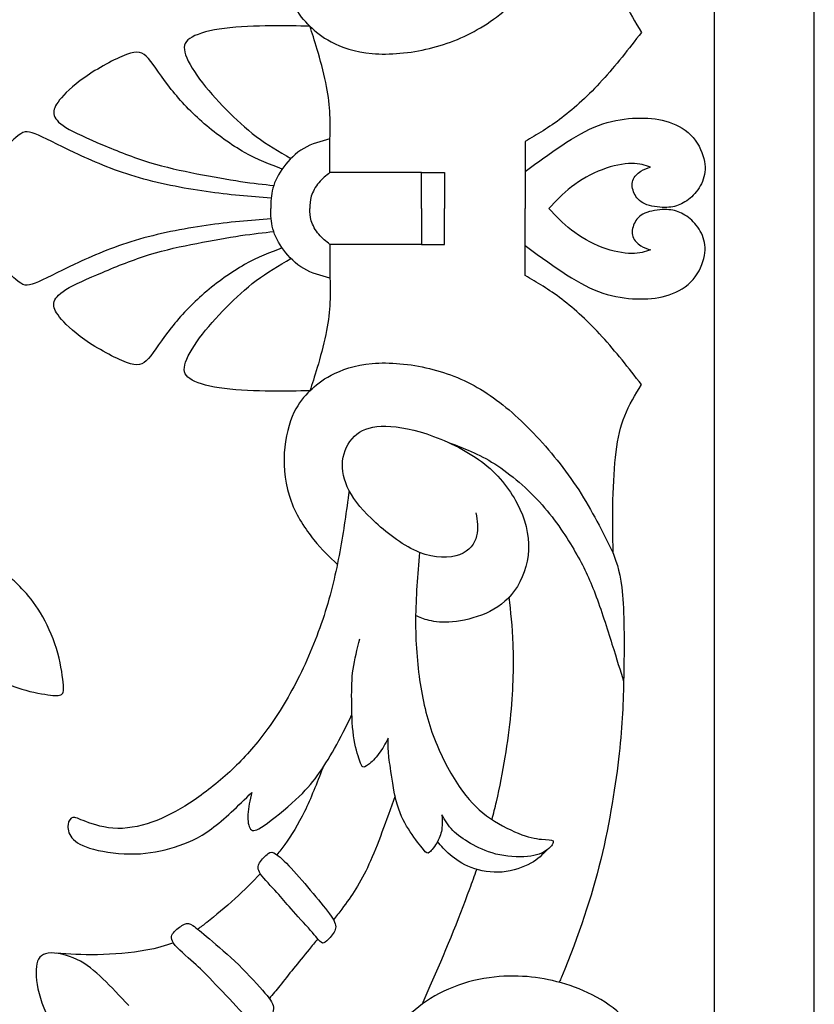
# Model space of a CAD drawing. Units: millimetres. Extents: x -110 to 119, y -161 to 156.
# Drawn here: x 92 to 119, y 51 to 85 of the extents above; entities that cross this region are included whole.
import ezdxf

# ---------------------------------------------------------------- set-up
doc = ezdxf.new("R2010")
doc.units = ezdxf.units.MM
doc.header["$MEASUREMENT"] = 0
doc.layers.add('Layer_1', color=7, linetype='Continuous')

msp = doc.modelspace()

# ---------------------------------------------------------------- linework, layer by layer
at = {"layer": 'Layer_1', "color": 5}
for p, q in [((119.381, -0.306), (119.381, 156.486)), ((102.971, 79.322), (102.971, 80.465)), ((106.077, 79.322), (102.971, 79.322)), ((106.077, 78.106), (106.077, 79.322)), ((106.077, 78.105), (106.077, 76.889)), ((106.077, 76.889), (102.971, 76.889)), ((102.971, 76.889), (102.971, 75.746))]:
    msp.add_line(p, q, dxfattribs=at)
for points in [[(115.989, 146.379), (115.989, 146.379), (115.989, 9.832), (115.989, 9.832)], [(109.585, 80.38), (109.585, 79.622), (109.585, 78.864), (109.585, 78.106)], [(106.077, 79.322), (106.335, 79.322), (106.592, 79.321), (106.849, 79.321)], [(106.849, 79.321), (106.849, 78.916), (106.849, 78.511), (106.849, 78.106)], [(106.849, 76.889), (106.849, 77.295), (106.849, 77.7), (106.849, 78.105)], [(109.585, 75.831), (109.585, 76.589), (109.585, 77.347), (109.585, 78.105)], [(106.077, 76.889), (106.335, 76.889), (106.592, 76.889), (106.849, 76.889)]]:
    msp.add_open_spline(points, degree=3, dxfattribs=at)
for points, knots in [([(102.291, 84.282), (102.101, 84.48), (101.912, 84.678), (101.75, 85.021), (101.588, 85.364), (101.454, 85.854), (101.423, 86.39), (101.392, 86.925), (101.464, 87.507), (101.652, 88.023), (101.84, 88.538), (102.144, 88.986), (102.425, 89.332), (102.705, 89.678), (102.963, 89.922), (103.22, 90.167)], [0, 0, 0, 0, 0.166667, 0.166667, 0.166667, 0.333333, 0.333333, 0.333333, 0.5, 0.5, 0.5, 0.666667, 0.666667, 0.666667, 1, 1, 1, 1]), ([(102.291, 84.282), (102.486, 84.105), (102.682, 83.927), (103.014, 83.753), (103.346, 83.579), (103.815, 83.409), (104.4, 83.358), (104.984, 83.306), (105.685, 83.373), (106.339, 83.53), (106.993, 83.687), (107.601, 83.935), (108.183, 84.3), (108.765, 84.666), (109.322, 85.151), (109.868, 85.722), (110.414, 86.294), (110.95, 86.954), (111.398, 87.646), (111.846, 88.339), (112.207, 89.066), (112.567, 89.792)], [0, 0, 0, 0, 0.0625, 0.0625, 0.0625, 0.125, 0.125, 0.125, 0.1875, 0.1875, 0.1875, 0.25, 0.25, 0.25, 0.3125, 0.3125, 0.3125, 0.375, 0.375, 0.375, 0.4375, 0.4375, 0.4375, 0.4375]), ([(112.567, 89.792), (112.557, 89.184), (112.547, 88.576), (112.559, 87.989), (112.572, 87.402), (112.608, 86.835), (112.668, 86.359), (112.727, 85.882), (112.809, 85.496), (112.956, 85.13), (113.103, 84.764), (113.314, 84.419), (113.525, 84.074)], [0.4375, 0.4375, 0.4375, 0.4375, 0.5, 0.5, 0.5, 0.5625, 0.5625, 0.5625, 0.625, 0.625, 0.625, 0.6875, 0.6875, 0.6875, 0.6875]), ([(102.291, 84.282), (101.879, 84.293), (101.467, 84.303), (100.967, 84.298), (100.467, 84.293), (99.88, 84.272), (99.396, 84.21), (98.911, 84.149), (98.53, 84.045), (98.301, 83.919), (98.072, 83.793), (97.994, 83.644), (98.051, 83.404), (98.108, 83.165), (98.298, 82.835), (98.553, 82.492), (98.808, 82.15), (99.128, 81.794), (99.452, 81.462), (99.777, 81.13), (100.107, 80.821), (100.473, 80.547), (100.839, 80.274), (101.242, 80.036), (101.644, 79.798)], [0.3076923, 0.3076923, 0.3076923, 0.3076923, 0.3846154, 0.3846154, 0.3846154, 0.4615385, 0.4615385, 0.4615385, 0.5384615, 0.5384615, 0.5384615, 0.6153846, 0.6153846, 0.6153846, 0.6923077, 0.6923077, 0.6923077, 0.7692308, 0.7692308, 0.7692308, 0.8461538, 0.8461538, 0.8461538, 1, 1, 1, 1]), ([(102.971, 80.465), (102.976, 80.779), (102.981, 81.094), (102.963, 81.403), (102.945, 81.712), (102.904, 82.016), (102.827, 82.379), (102.749, 82.742), (102.636, 83.165), (102.541, 83.492), (102.445, 83.819), (102.368, 84.051), (102.291, 84.282)], [0, 0, 0, 0, 0.0769231, 0.0769231, 0.0769231, 0.1538462, 0.1538462, 0.1538462, 0.2307692, 0.2307692, 0.2307692, 0.3076923, 0.3076923, 0.3076923, 0.3076923]), ([(113.525, 84.074), (113.088, 83.512), (112.65, 82.951), (112.194, 82.451), (111.738, 81.951), (111.264, 81.514), (110.826, 81.179), (110.388, 80.844), (109.986, 80.612), (109.585, 80.38)], [0.6875, 0.6875, 0.6875, 0.6875, 0.75, 0.75, 0.75, 0.8125, 0.8125, 0.8125, 0.875, 0.875, 0.875, 0.875]), ([(101.351, 79.443), (100.938, 79.598), (100.525, 79.754), (100.076, 80.006), (99.628, 80.259), (99.143, 80.609), (98.713, 80.98), (98.283, 81.351), (97.907, 81.743), (97.593, 82.145), (97.278, 82.546), (97.026, 82.959), (96.82, 83.188), (96.614, 83.417), (96.454, 83.463), (96.073, 83.322), (95.692, 83.18), (95.089, 82.85), (94.659, 82.552), (94.229, 82.253), (93.971, 81.985), (93.811, 81.784), (93.652, 81.583), (93.59, 81.449), (93.613, 81.31), (93.636, 81.171), (93.744, 81.027), (94.025, 80.854), (94.306, 80.682), (94.759, 80.481), (95.262, 80.269), (95.764, 80.058), (96.315, 79.837), (96.856, 79.669), (97.397, 79.502), (97.928, 79.389), (98.456, 79.286), (98.984, 79.183), (99.509, 79.09), (99.943, 79.025), (100.378, 78.96), (100.721, 78.923), (101.065, 78.885)], [0, 0, 0, 0, 0.066667, 0.066667, 0.066667, 0.133333, 0.133333, 0.133333, 0.2, 0.2, 0.2, 0.266667, 0.266667, 0.266667, 0.333333, 0.333333, 0.333333, 0.4, 0.4, 0.4, 0.466667, 0.466667, 0.466667, 0.533333, 0.533333, 0.533333, 0.6, 0.6, 0.6, 0.666667, 0.666667, 0.666667, 0.733333, 0.733333, 0.733333, 0.8, 0.8, 0.8, 0.866667, 0.866667, 0.866667, 1, 1, 1, 1]), ([(109.585, 79.364), (110.068, 79.717), (110.551, 80.07), (110.989, 80.351), (111.428, 80.631), (111.822, 80.84), (112.214, 80.971), (112.607, 81.103), (112.999, 81.157), (113.355, 81.17), (113.712, 81.183), (114.034, 81.154), (114.347, 81.067), (114.66, 80.979), (114.964, 80.832), (115.192, 80.604), (115.42, 80.376), (115.572, 80.067), (115.639, 79.799), (115.706, 79.532), (115.688, 79.305), (115.617, 79.098), (115.546, 78.89), (115.422, 78.702), (115.281, 78.557), (115.139, 78.411), (114.98, 78.308), (114.825, 78.24), (114.67, 78.172), (114.521, 78.139), (114.31, 78.141), (114.099, 78.144), (113.826, 78.182), (113.638, 78.264), (113.45, 78.347), (113.346, 78.473), (113.281, 78.617), (113.215, 78.761), (113.187, 78.924), (113.231, 79.058), (113.274, 79.192), (113.39, 79.297), (113.502, 79.368), (113.614, 79.439), (113.723, 79.475), (113.831, 79.511)], [0, 0, 0, 0, 0.05, 0.05, 0.05, 0.1, 0.1, 0.1, 0.15, 0.15, 0.15, 0.2, 0.2, 0.2, 0.25, 0.25, 0.25, 0.3, 0.3, 0.3, 0.35, 0.35, 0.35, 0.4, 0.4, 0.4, 0.45, 0.45, 0.45, 0.5, 0.5, 0.5, 0.55, 0.55, 0.55, 0.6, 0.6, 0.6, 0.65, 0.65, 0.65, 0.7, 0.7, 0.7, 0.75, 0.75, 0.75, 0.75]), ([(100.977, 78.451), (100.266, 78.51), (99.555, 78.568), (98.775, 78.679), (97.994, 78.791), (97.144, 78.956), (96.372, 79.188), (95.599, 79.419), (94.903, 79.718), (94.321, 79.994), (93.739, 80.269), (93.27, 80.522), (92.982, 80.638), (92.694, 80.754), (92.585, 80.733), (92.315, 80.499), (92.044, 80.264), (91.612, 79.816), (91.305, 79.493), (90.999, 79.17), (90.818, 78.971), (90.666, 78.804), (90.514, 78.636), (90.391, 78.5), (90.329, 78.389), (90.267, 78.277), (90.267, 78.191), (90.267, 78.106)], [0, 0, 0, 0, 0.1, 0.1, 0.1, 0.2, 0.2, 0.2, 0.3, 0.3, 0.3, 0.4, 0.4, 0.4, 0.5, 0.5, 0.5, 0.6, 0.6, 0.6, 0.7, 0.7, 0.7, 0.8, 0.8, 0.8, 1, 1, 1, 1]), ([(102.971, 80.465), (102.662, 80.383), (102.353, 80.3), (102.082, 80.143), (101.812, 79.986), (101.58, 79.754), (101.402, 79.515), (101.224, 79.275), (101.101, 79.028), (101.036, 78.792), (100.972, 78.556), (100.967, 78.331), (100.962, 78.106)], [0.1666667, 0.1666667, 0.1666667, 0.1666667, 0.3333333, 0.3333333, 0.3333333, 0.5, 0.5, 0.5, 0.6666667, 0.6666667, 0.6666667, 1, 1, 1, 1]), ([(113.831, 79.511), (113.648, 79.573), (113.465, 79.635), (113.192, 79.632), (112.919, 79.629), (112.556, 79.562), (112.19, 79.422), (111.824, 79.282), (111.456, 79.068), (111.156, 78.836), (110.856, 78.605), (110.624, 78.355), (110.392, 78.106)], [0.75, 0.75, 0.75, 0.75, 0.8, 0.8, 0.8, 0.85, 0.85, 0.85, 0.9, 0.9, 0.9, 1, 1, 1, 1]), ([(102.971, 79.322), (102.837, 79.219), (102.703, 79.116), (102.59, 78.979), (102.476, 78.842), (102.383, 78.672), (102.337, 78.521), (102.291, 78.37), (102.291, 78.238), (102.291, 78.106)], [0.4285714, 0.4285714, 0.4285714, 0.4285714, 0.5714286, 0.5714286, 0.5714286, 0.7142857, 0.7142857, 0.7142857, 1, 1, 1, 1]), ([(100.977, 77.76), (100.266, 77.701), (99.555, 77.643), (98.775, 77.531), (97.994, 77.42), (97.144, 77.255), (96.372, 77.023), (95.599, 76.791), (94.903, 76.493), (94.321, 76.217), (93.739, 75.941), (93.27, 75.689), (92.982, 75.573), (92.694, 75.457), (92.585, 75.478), (92.315, 75.712), (92.044, 75.947), (91.612, 76.395), (91.305, 76.718), (90.999, 77.041), (90.818, 77.24), (90.666, 77.407), (90.514, 77.574), (90.391, 77.711), (90.329, 77.822), (90.267, 77.933), (90.267, 78.019), (90.267, 78.105)], [0, 0, 0, 0, 0.1, 0.1, 0.1, 0.2, 0.2, 0.2, 0.3, 0.3, 0.3, 0.4, 0.4, 0.4, 0.5, 0.5, 0.5, 0.6, 0.6, 0.6, 0.7, 0.7, 0.7, 0.8, 0.8, 0.8, 1, 1, 1, 1]), ([(102.971, 75.746), (102.662, 75.828), (102.353, 75.91), (102.082, 76.068), (101.812, 76.225), (101.58, 76.457), (101.402, 76.696), (101.224, 76.936), (101.101, 77.183), (101.036, 77.419), (100.972, 77.655), (100.967, 77.88), (100.962, 78.105)], [0.1666667, 0.1666667, 0.1666667, 0.1666667, 0.3333333, 0.3333333, 0.3333333, 0.5, 0.5, 0.5, 0.6666667, 0.6666667, 0.6666667, 1, 1, 1, 1]), ([(102.971, 76.889), (102.837, 76.992), (102.703, 77.095), (102.59, 77.232), (102.476, 77.368), (102.383, 77.538), (102.337, 77.689), (102.291, 77.841), (102.291, 77.973), (102.291, 78.105)], [0.4285714, 0.4285714, 0.4285714, 0.4285714, 0.5714286, 0.5714286, 0.5714286, 0.7142857, 0.7142857, 0.7142857, 1, 1, 1, 1]), ([(113.831, 76.7), (113.648, 76.638), (113.465, 76.576), (113.192, 76.579), (112.919, 76.581), (112.556, 76.648), (112.19, 76.789), (111.824, 76.929), (111.456, 77.143), (111.156, 77.375), (110.856, 77.606), (110.624, 77.856), (110.392, 78.105)], [0.75, 0.75, 0.75, 0.75, 0.8, 0.8, 0.8, 0.85, 0.85, 0.85, 0.9, 0.9, 0.9, 1, 1, 1, 1]), ([(109.585, 76.847), (110.068, 76.494), (110.551, 76.141), (110.989, 75.86), (111.428, 75.579), (111.822, 75.371), (112.214, 75.239), (112.607, 75.108), (112.999, 75.054), (113.355, 75.041), (113.712, 75.028), (114.034, 75.057), (114.347, 75.144), (114.66, 75.232), (114.964, 75.379), (115.192, 75.607), (115.42, 75.834), (115.572, 76.144), (115.639, 76.411), (115.706, 76.679), (115.688, 76.906), (115.617, 77.113), (115.546, 77.321), (115.422, 77.509), (115.281, 77.654), (115.139, 77.8), (114.98, 77.903), (114.825, 77.971), (114.67, 78.039), (114.521, 78.072), (114.31, 78.07), (114.099, 78.067), (113.826, 78.029), (113.638, 77.946), (113.45, 77.864), (113.346, 77.738), (113.281, 77.594), (113.215, 77.449), (113.187, 77.287), (113.231, 77.153), (113.274, 77.019), (113.39, 76.914), (113.502, 76.843), (113.614, 76.772), (113.723, 76.736), (113.831, 76.7)], [0, 0, 0, 0, 0.05, 0.05, 0.05, 0.1, 0.1, 0.1, 0.15, 0.15, 0.15, 0.2, 0.2, 0.2, 0.25, 0.25, 0.25, 0.3, 0.3, 0.3, 0.35, 0.35, 0.35, 0.4, 0.4, 0.4, 0.45, 0.45, 0.45, 0.5, 0.5, 0.5, 0.55, 0.55, 0.55, 0.6, 0.6, 0.6, 0.65, 0.65, 0.65, 0.7, 0.7, 0.7, 0.75, 0.75, 0.75, 0.75]), ([(101.351, 76.768), (100.938, 76.612), (100.525, 76.457), (100.076, 76.204), (99.628, 75.952), (99.143, 75.601), (98.713, 75.231), (98.283, 74.86), (97.907, 74.468), (97.593, 74.066), (97.278, 73.664), (97.026, 73.252), (96.82, 73.023), (96.614, 72.794), (96.454, 72.747), (96.073, 72.889), (95.692, 73.031), (95.089, 73.361), (94.659, 73.659), (94.229, 73.958), (93.971, 74.226), (93.811, 74.427), (93.652, 74.628), (93.59, 74.762), (93.613, 74.901), (93.636, 75.04), (93.744, 75.184), (94.025, 75.357), (94.306, 75.529), (94.759, 75.73), (95.262, 75.941), (95.764, 76.153), (96.315, 76.374), (96.856, 76.542), (97.397, 76.709), (97.928, 76.822), (98.456, 76.925), (98.984, 77.028), (99.509, 77.121), (99.943, 77.186), (100.378, 77.251), (100.721, 77.288), (101.065, 77.325)], [0, 0, 0, 0, 0.066667, 0.066667, 0.066667, 0.133333, 0.133333, 0.133333, 0.2, 0.2, 0.2, 0.266667, 0.266667, 0.266667, 0.333333, 0.333333, 0.333333, 0.4, 0.4, 0.4, 0.466667, 0.466667, 0.466667, 0.533333, 0.533333, 0.533333, 0.6, 0.6, 0.6, 0.666667, 0.666667, 0.666667, 0.733333, 0.733333, 0.733333, 0.8, 0.8, 0.8, 0.866667, 0.866667, 0.866667, 1, 1, 1, 1]), ([(102.291, 71.928), (101.879, 71.918), (101.467, 71.908), (100.967, 71.913), (100.467, 71.918), (99.88, 71.939), (99.396, 72.001), (98.911, 72.062), (98.53, 72.165), (98.301, 72.292), (98.072, 72.418), (97.994, 72.567), (98.051, 72.807), (98.108, 73.046), (98.298, 73.376), (98.553, 73.719), (98.808, 74.061), (99.128, 74.417), (99.452, 74.749), (99.777, 75.081), (100.107, 75.39), (100.473, 75.664), (100.839, 75.937), (101.242, 76.175), (101.644, 76.413)], [0.3076923, 0.3076923, 0.3076923, 0.3076923, 0.3846154, 0.3846154, 0.3846154, 0.4615385, 0.4615385, 0.4615385, 0.5384615, 0.5384615, 0.5384615, 0.6153846, 0.6153846, 0.6153846, 0.6923077, 0.6923077, 0.6923077, 0.7692308, 0.7692308, 0.7692308, 0.8461538, 0.8461538, 0.8461538, 1, 1, 1, 1]), ([(113.525, 72.137), (113.088, 72.699), (112.65, 73.26), (112.194, 73.76), (111.738, 74.259), (111.264, 74.697), (110.826, 75.032), (110.388, 75.367), (109.986, 75.599), (109.585, 75.831)], [0.6875, 0.6875, 0.6875, 0.6875, 0.75, 0.75, 0.75, 0.8125, 0.8125, 0.8125, 0.875, 0.875, 0.875, 0.875]), ([(102.971, 75.746), (102.976, 75.431), (102.981, 75.117), (102.963, 74.808), (102.945, 74.499), (102.904, 74.195), (102.827, 73.832), (102.749, 73.469), (102.636, 73.046), (102.541, 72.719), (102.445, 72.392), (102.368, 72.16), (102.291, 71.928)], [0, 0, 0, 0, 0.0769231, 0.0769231, 0.0769231, 0.1538462, 0.1538462, 0.1538462, 0.2307692, 0.2307692, 0.2307692, 0.3076923, 0.3076923, 0.3076923, 0.3076923]), ([(102.291, 71.928), (102.486, 72.106), (102.682, 72.284), (103.014, 72.458), (103.346, 72.632), (103.815, 72.802), (104.4, 72.853), (104.984, 72.905), (105.685, 72.838), (106.339, 72.681), (106.993, 72.523), (107.601, 72.276), (108.183, 71.91), (108.765, 71.545), (109.322, 71.06), (109.868, 70.489), (110.414, 69.917), (110.95, 69.257), (111.398, 68.564), (111.846, 67.872), (112.207, 67.145), (112.567, 66.419)], [0, 0, 0, 0, 0.0625, 0.0625, 0.0625, 0.125, 0.125, 0.125, 0.1875, 0.1875, 0.1875, 0.25, 0.25, 0.25, 0.3125, 0.3125, 0.3125, 0.375, 0.375, 0.375, 0.4375, 0.4375, 0.4375, 0.4375]), ([(112.567, 66.419), (112.557, 67.027), (112.547, 67.635), (112.559, 68.222), (112.572, 68.809), (112.608, 69.376), (112.668, 69.852), (112.727, 70.329), (112.809, 70.715), (112.956, 71.081), (113.103, 71.447), (113.314, 71.792), (113.525, 72.137)], [0.4375, 0.4375, 0.4375, 0.4375, 0.5, 0.5, 0.5, 0.5625, 0.5625, 0.5625, 0.625, 0.625, 0.625, 0.6875, 0.6875, 0.6875, 0.6875]), ([(102.291, 71.928), (102.101, 71.731), (101.912, 71.533), (101.75, 71.19), (101.588, 70.846), (101.454, 70.357), (101.423, 69.821), (101.392, 69.286), (101.464, 68.703), (101.652, 68.188), (101.84, 67.673), (102.144, 67.225), (102.425, 66.879), (102.705, 66.533), (102.963, 66.288), (103.22, 66.044)], [0, 0, 0, 0, 0.166667, 0.166667, 0.166667, 0.333333, 0.333333, 0.333333, 0.5, 0.5, 0.5, 0.666667, 0.666667, 0.666667, 1, 1, 1, 1]), ([(107.913, 67.788), (107.959, 67.525), (108.005, 67.262), (107.941, 67.005), (107.877, 66.747), (107.701, 66.495), (107.364, 66.369), (107.027, 66.242), (106.527, 66.242), (106.007, 66.448), (105.486, 66.655), (104.945, 67.067), (104.525, 67.45), (104.106, 67.834), (103.807, 68.19), (103.621, 68.54), (103.436, 68.89), (103.364, 69.235), (103.4, 69.557), (103.436, 69.879), (103.58, 70.178), (103.797, 70.384), (104.013, 70.59), (104.301, 70.704), (104.708, 70.722), (105.115, 70.74), (105.641, 70.662), (106.251, 70.462), (106.862, 70.261), (107.557, 69.936), (108.103, 69.526), (108.649, 69.117), (109.046, 68.622), (109.314, 68.107), (109.582, 67.592), (109.721, 67.056), (109.698, 66.539), (109.674, 66.021), (109.489, 65.521), (109.226, 65.153), (108.963, 64.785), (108.623, 64.548), (108.247, 64.383), (107.871, 64.218), (107.459, 64.125), (107.124, 64.094), (106.789, 64.064), (106.531, 64.095), (106.336, 64.14), (106.14, 64.186), (106.007, 64.245), (105.873, 64.304)], [0, 0, 0, 0, 0.055556, 0.055556, 0.055556, 0.111111, 0.111111, 0.111111, 0.166667, 0.166667, 0.166667, 0.222222, 0.222222, 0.222222, 0.277778, 0.277778, 0.277778, 0.333333, 0.333333, 0.333333, 0.388889, 0.388889, 0.388889, 0.444444, 0.444444, 0.444444, 0.5, 0.5, 0.5, 0.555556, 0.555556, 0.555556, 0.611111, 0.611111, 0.611111, 0.666667, 0.666667, 0.666667, 0.722222, 0.722222, 0.722222, 0.777778, 0.777778, 0.777778, 0.833333, 0.833333, 0.833333, 0.888889, 0.888889, 0.888889, 1, 1, 1, 1]), ([(106.985, 70.175), (107.495, 69.984), (108.005, 69.794), (108.551, 69.448), (109.098, 69.101), (109.68, 68.599), (110.156, 68.061), (110.633, 67.522), (111.004, 66.948), (111.284, 66.461), (111.565, 65.974), (111.756, 65.575), (111.955, 65.047), (112.155, 64.519), (112.364, 63.862), (112.526, 63.343), (112.689, 62.824), (112.805, 62.443), (112.921, 62.061)], [0, 0, 0, 0, 0.142857, 0.142857, 0.142857, 0.285714, 0.285714, 0.285714, 0.428571, 0.428571, 0.428571, 0.571429, 0.571429, 0.571429, 0.714286, 0.714286, 0.714286, 1, 1, 1, 1]), ([(103.621, 68.54), (103.527, 67.857), (103.432, 67.173), (103.303, 66.471), (103.173, 65.768), (103.008, 65.047), (102.769, 64.308), (102.529, 63.569), (102.215, 62.811), (101.875, 62.142), (101.535, 61.472), (101.169, 60.89), (100.801, 60.39), (100.433, 59.89), (100.062, 59.473), (99.652, 59.087), (99.243, 58.701), (98.794, 58.345), (98.367, 58.054), (97.939, 57.763), (97.532, 57.536), (97.1, 57.366), (96.667, 57.196), (96.208, 57.083), (95.778, 57.091), (95.348, 57.098), (94.946, 57.227), (94.694, 57.322), (94.441, 57.418), (94.338, 57.48), (94.256, 57.464), (94.174, 57.449), (94.112, 57.356), (94.094, 57.225), (94.076, 57.093), (94.101, 56.923), (94.228, 56.771), (94.354, 56.619), (94.581, 56.485), (94.962, 56.385), (95.343, 56.284), (95.879, 56.217), (96.365, 56.228), (96.852, 56.238), (97.29, 56.326), (97.707, 56.457), (98.125, 56.588), (98.521, 56.764), (98.954, 57.08), (99.387, 57.397), (99.856, 57.856), (100.324, 58.314)], [0, 0, 0, 0, 0.04, 0.04, 0.04, 0.08, 0.08, 0.08, 0.12, 0.12, 0.12, 0.16, 0.16, 0.16, 0.2, 0.2, 0.2, 0.24, 0.24, 0.24, 0.28, 0.28, 0.28, 0.32, 0.32, 0.32, 0.36, 0.36, 0.36, 0.4, 0.4, 0.4, 0.44, 0.44, 0.44, 0.48, 0.48, 0.48, 0.52, 0.52, 0.52, 0.56, 0.56, 0.56, 0.6, 0.6, 0.6, 0.64, 0.64, 0.64, 0.68, 0.68, 0.68, 0.68]), ([(87.618, 66.62), (87.991, 66.448), (88.364, 66.277), (88.766, 66.053), (89.168, 65.83), (89.598, 65.554), (89.998, 65.272), (90.399, 64.99), (90.77, 64.702), (91.007, 64.497), (91.244, 64.292), (91.347, 64.171), (91.411, 64.083), (91.475, 63.996), (91.501, 63.942), (91.505, 63.903), (91.509, 63.865), (91.491, 63.841), (91.387, 63.864), (91.282, 63.888), (91.092, 63.957), (90.908, 63.987), (90.723, 64.017), (90.546, 64.006), (90.389, 63.966), (90.231, 63.926), (90.095, 63.857), (90.023, 63.8), (89.951, 63.744), (89.943, 63.7), (90.019, 63.573), (90.095, 63.447), (90.255, 63.239), (90.488, 63.017), (90.721, 62.796), (91.027, 62.561), (91.353, 62.358), (91.679, 62.154), (92.024, 61.982), (92.391, 61.858), (92.758, 61.734), (93.147, 61.66), (93.409, 61.622), (93.67, 61.585), (93.804, 61.585), (93.876, 61.633), (93.948, 61.68), (93.959, 61.776), (93.93, 62.045), (93.902, 62.314), (93.835, 62.757), (93.702, 63.191), (93.57, 63.625), (93.371, 64.05), (93.161, 64.396), (92.951, 64.743), (92.73, 65.011), (92.535, 65.218), (92.341, 65.425), (92.173, 65.572), (92.043, 65.646), (91.913, 65.719), (91.821, 65.719), (91.764, 65.704), (91.707, 65.688), (91.687, 65.657), (91.649, 65.561), (91.612, 65.464), (91.558, 65.302), (91.548, 65.124), (91.537, 64.946), (91.571, 64.753), (91.626, 64.604), (91.681, 64.454), (91.759, 64.349), (91.797, 64.287), (91.836, 64.225), (91.836, 64.207), (91.815, 64.202), (91.795, 64.197), (91.754, 64.205), (91.671, 64.29), (91.589, 64.375), (91.465, 64.537), (91.281, 64.742), (91.097, 64.946), (90.852, 65.194), (90.531, 65.472), (90.211, 65.75), (89.814, 66.059), (89.433, 66.308), (89.052, 66.558), (88.687, 66.747), (88.322, 66.937)], [0, 0, 0, 0, 0.03125, 0.03125, 0.03125, 0.0625, 0.0625, 0.0625, 0.09375, 0.09375, 0.09375, 0.125, 0.125, 0.125, 0.15625, 0.15625, 0.15625, 0.1875, 0.1875, 0.1875, 0.21875, 0.21875, 0.21875, 0.25, 0.25, 0.25, 0.28125, 0.28125, 0.28125, 0.3125, 0.3125, 0.3125, 0.34375, 0.34375, 0.34375, 0.375, 0.375, 0.375, 0.40625, 0.40625, 0.40625, 0.4375, 0.4375, 0.4375, 0.46875, 0.46875, 0.46875, 0.5, 0.5, 0.5, 0.53125, 0.53125, 0.53125, 0.5625, 0.5625, 0.5625, 0.59375, 0.59375, 0.59375, 0.625, 0.625, 0.625, 0.65625, 0.65625, 0.65625, 0.6875, 0.6875, 0.6875, 0.71875, 0.71875, 0.71875, 0.75, 0.75, 0.75, 0.78125, 0.78125, 0.78125, 0.8125, 0.8125, 0.8125, 0.84375, 0.84375, 0.84375, 0.875, 0.875, 0.875, 0.90625, 0.90625, 0.90625, 0.9375, 0.9375, 0.9375, 1, 1, 1, 1]), ([(106.007, 66.448), (105.941, 65.689), (105.876, 64.93), (105.872, 64.177), (105.867, 63.424), (105.924, 62.677), (106.027, 62.002), (106.13, 61.328), (106.28, 60.725), (106.509, 60.132), (106.738, 59.54), (107.047, 58.958), (107.346, 58.518), (107.645, 58.077), (107.933, 57.778), (108.278, 57.523), (108.623, 57.268), (109.025, 57.057), (109.352, 56.926), (109.679, 56.794), (109.932, 56.743), (110.135, 56.725), (110.339, 56.707), (110.493, 56.722), (110.53, 56.666), (110.566, 56.609), (110.483, 56.48), (110.335, 56.369), (110.187, 56.259), (109.973, 56.166), (109.66, 56.136), (109.347, 56.106), (108.935, 56.14), (108.591, 56.225), (108.247, 56.31), (107.972, 56.446), (107.732, 56.585), (107.493, 56.725), (107.289, 56.866), (107.133, 57.027), (106.978, 57.188), (106.869, 57.369), (106.761, 57.549)], [0, 0, 0, 0, 0.03125, 0.03125, 0.03125, 0.0625, 0.0625, 0.0625, 0.09375, 0.09375, 0.09375, 0.125, 0.125, 0.125, 0.15625, 0.15625, 0.15625, 0.1875, 0.1875, 0.1875, 0.21875, 0.21875, 0.21875, 0.25, 0.25, 0.25, 0.28125, 0.28125, 0.28125, 0.3125, 0.3125, 0.3125, 0.34375, 0.34375, 0.34375, 0.375, 0.375, 0.375, 0.40625, 0.40625, 0.40625, 0.4375, 0.4375, 0.4375, 0.4375]), ([(112.567, 66.419), (112.695, 66.072), (112.823, 65.724), (112.884, 64.999), (112.946, 64.275), (112.94, 63.172), (112.925, 62.263), (112.91, 61.354), (112.884, 60.638), (112.77, 59.628), (112.657, 58.618), (112.456, 57.315), (112.145, 56.035), (111.833, 54.755), (111.41, 53.498), (110.813, 52.05), (110.789, 51.993), (110.765, 51.935), (110.741, 51.877)], [0, 0, 0, 0, 0.142857, 0.142857, 0.142857, 0.285714, 0.285714, 0.285714, 0.428571, 0.428571, 0.428571, 0.571429, 0.571429, 0.571429, 0.714286, 0.714286, 0.714286, 1, 1, 1, 1]), ([(108.461, 57.395), (108.514, 57.594), (108.564, 57.794), (108.611, 57.997), (108.84, 58.984), (109.01, 60.04), (109.1, 60.964), (109.19, 61.889), (109.201, 62.682), (109.178, 63.321), (109.155, 63.96), (109.099, 64.444), (109.043, 64.929)], [0, 0, 0, 0, 0.2, 0.2, 0.2, 0.4, 0.4, 0.4, 0.6, 0.6, 0.6, 1, 1, 1, 1]), ([(104.945, 60.153), (104.847, 59.97), (104.749, 59.787), (104.63, 59.627), (104.51, 59.468), (104.368, 59.331), (104.272, 59.255), (104.175, 59.179), (104.124, 59.164), (104.088, 59.178), (104.051, 59.192), (104.031, 59.236), (103.973, 59.403), (103.915, 59.571), (103.82, 59.862), (103.768, 60.235), (103.717, 60.609), (103.709, 61.065), (103.706, 61.451), (103.704, 61.837), (103.706, 62.154), (103.754, 62.488), (103.802, 62.821), (103.894, 63.172), (103.987, 63.522)], [0.71875, 0.71875, 0.71875, 0.71875, 0.75, 0.75, 0.75, 0.78125, 0.78125, 0.78125, 0.8125, 0.8125, 0.8125, 0.84375, 0.84375, 0.84375, 0.875, 0.875, 0.875, 0.90625, 0.90625, 0.90625, 0.9375, 0.9375, 0.9375, 1, 1, 1, 1]), ([(100.324, 58.314), (100.263, 58.051), (100.201, 57.789), (100.188, 57.565), (100.175, 57.341), (100.211, 57.155), (100.283, 57.07), (100.355, 56.985), (100.463, 57.001), (100.744, 57.194), (101.025, 57.387), (101.478, 57.758), (101.808, 58.063), (102.138, 58.368), (102.344, 58.608), (102.542, 58.879), (102.74, 59.151), (102.931, 59.455), (103.125, 59.805), (103.319, 60.156), (103.517, 60.553), (103.715, 60.95)], [0.68, 0.68, 0.68, 0.68, 0.72, 0.72, 0.72, 0.76, 0.76, 0.76, 0.8, 0.8, 0.8, 0.84, 0.84, 0.84, 0.88, 0.88, 0.88, 0.92, 0.92, 0.92, 1, 1, 1, 1]), ([(106.761, 57.549), (106.774, 57.402), (106.787, 57.255), (106.766, 57.103), (106.746, 56.951), (106.692, 56.794), (106.609, 56.642), (106.527, 56.49), (106.416, 56.343), (106.344, 56.284), (106.272, 56.225), (106.238, 56.253), (106.134, 56.378), (106.03, 56.503), (105.854, 56.725), (105.688, 56.977), (105.522, 57.229), (105.365, 57.513), (105.256, 57.882), (105.146, 58.252), (105.084, 58.708), (105.038, 59.026), (104.992, 59.344), (104.961, 59.524), (104.948, 59.689), (104.935, 59.854), (104.94, 60.004), (104.945, 60.153)], [0.4375, 0.4375, 0.4375, 0.4375, 0.46875, 0.46875, 0.46875, 0.5, 0.5, 0.5, 0.53125, 0.53125, 0.53125, 0.5625, 0.5625, 0.5625, 0.59375, 0.59375, 0.59375, 0.625, 0.625, 0.625, 0.65625, 0.65625, 0.65625, 0.6875, 0.6875, 0.6875, 0.71875, 0.71875, 0.71875, 0.71875]), ([(102.725, 59.141), (102.524, 58.624), (102.324, 58.107), (102.108, 57.665), (101.892, 57.223), (101.661, 56.858), (101.437, 56.546), (101.349, 56.424), (101.262, 56.31), (101.173, 56.199)], [0, 0, 0, 0, 0.25, 0.25, 0.25, 0.5, 0.5, 0.5, 1, 1, 1, 1]), ([(105.177, 58.197), (104.88, 57.356), (104.584, 56.514), (104.292, 55.877), (103.999, 55.24), (103.711, 54.808), (103.368, 54.357), (103.278, 54.238), (103.184, 54.118), (103.088, 53.997)], [0, 0, 0, 0, 0.25, 0.25, 0.25, 0.5, 0.5, 0.5, 1, 1, 1, 1]), ([(110.335, 56.369), (110.179, 56.211), (110.023, 56.053), (109.771, 55.911), (109.52, 55.769), (109.172, 55.643), (108.807, 55.613), (108.443, 55.583), (108.062, 55.65), (107.756, 55.765), (107.451, 55.88), (107.222, 56.042), (107.043, 56.196), (106.865, 56.35), (106.737, 56.496), (106.609, 56.642)], [0, 0, 0, 0, 0.166667, 0.166667, 0.166667, 0.333333, 0.333333, 0.333333, 0.5, 0.5, 0.5, 0.666667, 0.666667, 0.666667, 1, 1, 1, 1]), ([(101.653, 54.362), (101.846, 54.143), (102.124, 53.849), (102.312, 53.636), (102.5, 53.422), (102.598, 53.288), (102.668, 53.234), (102.737, 53.18), (102.779, 53.205), (102.864, 53.285), (102.949, 53.365), (103.077, 53.499), (103.134, 53.623), (103.191, 53.746), (103.175, 53.86), (103.059, 54.045), (102.943, 54.231), (102.727, 54.488), (102.488, 54.777), (102.248, 55.065), (101.985, 55.384), (101.748, 55.645), (101.511, 55.905), (101.3, 56.106), (101.164, 56.206), (101.027, 56.307), (100.965, 56.307), (100.873, 56.24), (100.78, 56.173), (100.656, 56.039), (100.587, 55.925), (100.517, 55.812), (100.502, 55.719), (100.62, 55.547), (100.739, 55.374), (100.991, 55.122), (101.171, 54.923), (101.352, 54.725), (101.46, 54.581), (101.653, 54.362)], [0, 0, 0, 0, 0.071429, 0.071429, 0.071429, 0.142857, 0.142857, 0.142857, 0.214286, 0.214286, 0.214286, 0.285714, 0.285714, 0.285714, 0.357143, 0.357143, 0.357143, 0.428571, 0.428571, 0.428571, 0.5, 0.5, 0.5, 0.571429, 0.571429, 0.571429, 0.642857, 0.642857, 0.642857, 0.714286, 0.714286, 0.714286, 0.785714, 0.785714, 0.785714, 0.857143, 0.857143, 0.857143, 1, 1, 1, 1]), ([(100.611, 55.56), (100.355, 55.288), (100.057, 54.99), (99.762, 54.72), (99.425, 54.411), (99.09, 54.138), (98.796, 53.908), (98.691, 53.826), (98.59, 53.749), (98.491, 53.677)], [0, 0, 0, 0, 0.25, 0.25, 0.25, 0.5, 0.5, 0.5, 1, 1, 1, 1]), ([(106.089, 51.131), (106.183, 51.336), (106.276, 51.543), (106.37, 51.754), (106.846, 52.828), (107.326, 54.002), (107.709, 55.048), (107.791, 55.272), (107.869, 55.49), (107.943, 55.704)], [0, 0, 0, 0, 0.25, 0.25, 0.25, 0.5, 0.5, 0.5, 1, 1, 1, 1]), ([(98.992, 51.915), (99.255, 51.639), (99.631, 51.238), (99.896, 50.957), (100.162, 50.676), (100.316, 50.516), (100.455, 50.452), (100.594, 50.388), (100.718, 50.418), (100.831, 50.527), (100.945, 50.635), (101.048, 50.82), (101.055, 50.977), (101.063, 51.135), (100.975, 51.263), (100.767, 51.511), (100.558, 51.758), (100.229, 52.124), (99.878, 52.464), (99.528, 52.804), (99.157, 53.118), (98.887, 53.347), (98.616, 53.576), (98.446, 53.721), (98.328, 53.798), (98.209, 53.875), (98.142, 53.885), (98.039, 53.842), (97.936, 53.798), (97.797, 53.7), (97.699, 53.597), (97.601, 53.494), (97.545, 53.386), (97.673, 53.2), (97.802, 53.015), (98.116, 52.752), (98.348, 52.546), (98.58, 52.34), (98.73, 52.191), (98.992, 51.915)], [0, 0, 0, 0, 0.071429, 0.071429, 0.071429, 0.142857, 0.142857, 0.142857, 0.214286, 0.214286, 0.214286, 0.285714, 0.285714, 0.285714, 0.357143, 0.357143, 0.357143, 0.428571, 0.428571, 0.428571, 0.5, 0.5, 0.5, 0.571429, 0.571429, 0.571429, 0.642857, 0.642857, 0.642857, 0.714286, 0.714286, 0.714286, 0.785714, 0.785714, 0.785714, 0.857143, 0.857143, 0.857143, 1, 1, 1, 1]), ([(97.663, 53.216), (97.403, 53.113), (97.101, 53.026), (96.736, 52.961), (96.236, 52.87), (95.618, 52.819), (95.09, 52.809), (94.562, 52.799), (94.125, 52.83), (93.688, 52.861)], [0, 0, 0, 0, 0.25, 0.25, 0.25, 0.5, 0.5, 0.5, 1, 1, 1, 1]), ([(102.557, 53.348), (102.458, 53.228), (102.36, 53.109), (102.263, 52.992), (101.898, 52.546), (101.563, 52.124), (101.267, 51.758), (101.144, 51.606), (101.027, 51.464), (100.916, 51.326)], [0, 0, 0, 0, 0.25, 0.25, 0.25, 0.5, 0.5, 0.5, 1, 1, 1, 1]), ([(96.151, 51.089), (95.855, 51.406), (95.559, 51.724), (95.277, 51.996), (94.995, 52.268), (94.727, 52.495), (94.397, 52.652), (94.068, 52.809), (93.676, 52.896), (93.424, 52.863), (93.171, 52.829), (93.058, 52.675), (93.022, 52.41), (92.986, 52.144), (93.027, 51.768), (93.158, 51.341), (93.29, 50.913), (93.511, 50.434), (93.693, 50.096), (93.875, 49.758), (94.017, 49.561), (94.158, 49.363)], [0, 0, 0, 0, 0.125, 0.125, 0.125, 0.25, 0.25, 0.25, 0.375, 0.375, 0.375, 0.5, 0.5, 0.5, 0.625, 0.625, 0.625, 0.75, 0.75, 0.75, 1, 1, 1, 1]), ([(110.366, 49.875), (110.133, 49.91), (109.901, 49.945), (109.657, 49.956), (109.414, 49.967), (109.159, 49.955), (108.887, 49.871), (108.615, 49.787), (108.327, 49.633), (108.105, 49.465), (107.884, 49.298), (107.729, 49.117), (107.589, 48.909), (107.448, 48.7), (107.322, 48.463), (107.236, 48.202), (107.15, 47.94), (107.103, 47.654), (107.088, 47.372), (107.072, 47.09), (107.088, 46.812), (107.159, 46.537), (107.229, 46.261), (107.356, 45.988), (107.548, 45.721), (107.74, 45.455), (107.997, 45.195), (108.3, 44.964), (108.602, 44.734), (108.95, 44.533), (109.308, 44.405), (109.666, 44.278), (110.035, 44.223), (110.403, 44.208), (110.771, 44.193), (111.14, 44.216), (111.477, 44.296), (111.814, 44.375), (112.121, 44.512), (112.429, 44.703), (112.736, 44.893), (113.046, 45.138), (113.301, 45.438), (113.556, 45.738), (113.757, 46.094), (113.884, 46.491), (114.011, 46.889), (114.066, 47.33), (114.068, 47.742), (114.071, 48.154), (114.022, 48.538), (113.948, 48.882), (113.875, 49.226), (113.777, 49.53), (113.594, 49.85), (113.411, 50.171), (113.143, 50.508), (112.818, 50.799), (112.492, 51.09), (112.108, 51.335), (111.711, 51.523), (111.315, 51.711), (110.905, 51.843), (110.516, 51.933), (110.127, 52.023), (109.759, 52.072), (109.347, 52.083), (108.935, 52.095), (108.479, 52.069), (108.015, 51.973), (107.551, 51.876), (107.08, 51.709), (106.673, 51.496), (106.266, 51.284), (105.924, 51.026), (105.618, 50.734), (105.313, 50.441), (105.045, 50.114), (104.82, 49.787), (104.595, 49.46), (104.412, 49.133), (104.27, 48.829), (104.128, 48.525), (104.028, 48.244), (103.963, 47.953), (103.899, 47.662), (103.871, 47.361), (103.842, 47.059)], [0, 0, 0, 0, 0.0192308, 0.0192308, 0.0192308, 0.0384615, 0.0384615, 0.0384615, 0.0576923, 0.0576923, 0.0576923, 0.0769231, 0.0769231, 0.0769231, 0.0961538, 0.0961538, 0.0961538, 0.1153846, 0.1153846, 0.1153846, 0.1346154, 0.1346154, 0.1346154, 0.1538462, 0.1538462, 0.1538462, 0.1730769, 0.1730769, 0.1730769, 0.1923077, 0.1923077, 0.1923077, 0.2115385, 0.2115385, 0.2115385, 0.2307692, 0.2307692, 0.2307692, 0.25, 0.25, 0.25, 0.2692308, 0.2692308, 0.2692308, 0.2884615, 0.2884615, 0.2884615, 0.3076923, 0.3076923, 0.3076923, 0.3269231, 0.3269231, 0.3269231, 0.3461538, 0.3461538, 0.3461538, 0.3653846, 0.3653846, 0.3653846, 0.3846154, 0.3846154, 0.3846154, 0.4038462, 0.4038462, 0.4038462, 0.4230769, 0.4230769, 0.4230769, 0.4423077, 0.4423077, 0.4423077, 0.4615385, 0.4615385, 0.4615385, 0.4807692, 0.4807692, 0.4807692, 0.5, 0.5, 0.5, 0.5192308, 0.5192308, 0.5192308, 0.5384615, 0.5384615, 0.5384615, 0.5576923, 0.5576923, 0.5576923, 0.5576923])]:
    msp.add_open_spline(points, degree=3, knots=knots, dxfattribs=at)

doc.saveas('drawing.dxf')
